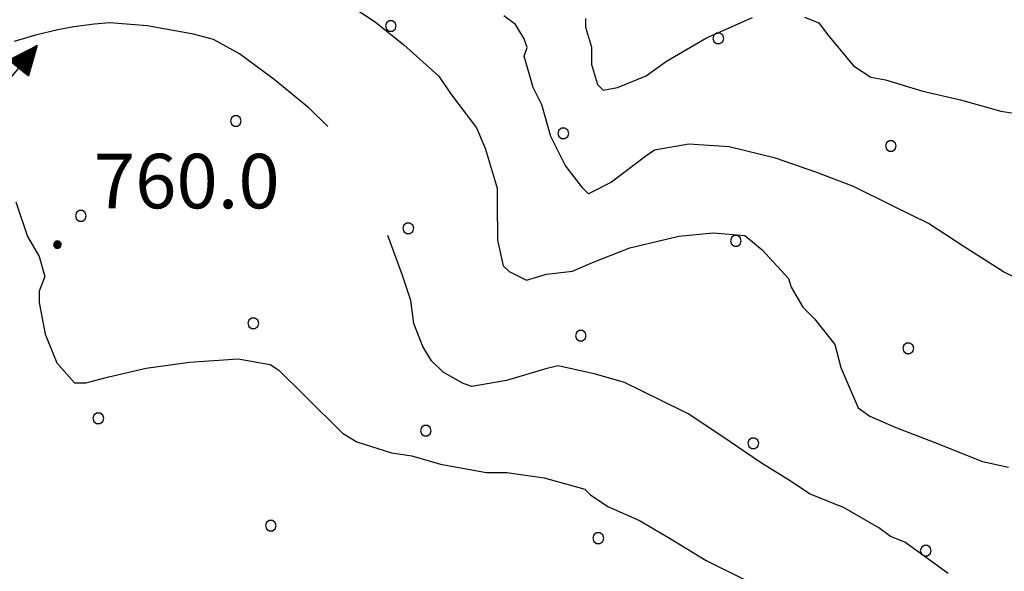
# Model space of a CAD drawing. Extents: x 2590270 to 2595094, y 4494105 to 4497563.
# Drawn here: x 2590679 to 2590814, y 4496349 to 4496425 of the extents above; entities that cross this region are included whole.
import ezdxf

# ---------------------------------------------------------------- set-up
doc = ezdxf.new("R2010")
doc.units = 0
doc.header["$LTSCALE"] = 5
doc.header["$MEASUREMENT"] = 0
for name, color, linetype in [('30210000', 2, 'Continuous'), ('80100000', 2, 'Continuous'), ('80200000', 1, 'Continuous'), ('80400000', 1, 'Continuous'), ('A0140000', 2, 'Continuous'), ('C7140000', 1, 'Continuous')]:
    doc.layers.add(name, color=color, linetype=linetype)
doc.styles.get("Standard").update_dxf_attribs({"font": 'romans.shx'})

# ---------------------------------------------------------------- blocks, each defined once
blk = doc.blocks.new('CERCHIO5')
at = {"linetype": 'Continuous'}
for p, q in [((-0.196, 0.064), (-0.206, 0.001)), ((-0.206, 0.001), (-0.196, -0.062)), ((-0.003, -0.202), (-0.206, 0.001)), ((-0.206, 0.001), (-0.003, 0.001)), ((-0.196, -0.062), (0.022, 0.2)), ((-0.168, 0.12), (-0.196, 0.064)), ((0.162, -0.118), (-0.196, 0.064)), ((-0.196, 0.064), (0.19, -0.062)), ((-0.183, 0.032), (-0.184, 0.013)), ((-0.184, 0.013), (-0.184, -0.047)), ((-0.18, 0.058), (-0.183, 0.032)), ((-0.167, 0.093), (-0.182, 0.091)), ((-0.182, 0.091), (-0.092, 0.063)), ((-0.152, 0.092), (-0.18, 0.058)), ((-0.158, 0.051), (-0.172, 0.001)), ((-0.172, 0.001), (-0.165, -0.077)), ((-0.168, -0.118), (0.094, 0.177)), ((-0.123, 0.166), (-0.168, 0.12)), ((0.19, -0.062), (-0.168, 0.12)), ((-0.168, 0.12), (0, 0)), ((0, 0), (-0.168, -0.118)), ((-0.152, 0.092), (-0.167, 0.093)), ((-0.166, 0.023), (-0.083, 0.112)), ((-0.122, -0.02), (-0.166, 0.023)), ((-0.072, 0.156), (-0.158, 0.051)), ((-0.138, 0.053), (-0.158, -0.016)), ((-0.142, 0.108), (-0.152, 0.092)), ((-0.126, 0.022), (-0.152, 0.092)), ((-0.127, 0.089), (-0.145, 0)), ((-0.145, 0), (-0.12, -0.069)), ((-0.092, 0.063), (-0.144, 0.144)), ((-0.144, 0.144), (-0.002, 0.069)), ((-0.105, 0.116), (-0.142, 0.108)), ((-0.076, 0.082), (-0.138, 0.053)), ((-0.072, 0.156), (-0.127, 0.089)), ((-0.127, 0.089), (-0.123, 0.112)), ((-0.11, -0.009), (-0.127, 0.089)), ((-0.091, -0.032), (-0.126, 0.022)), ((-0.066, 0.194), (-0.123, 0.166)), ((0.06, 0.194), (-0.123, -0.164)), ((-0.123, -0.164), (-0.066, 0.194)), ((-0.003, -0.202), (-0.123, 0.166)), ((-0.123, 0.166), (0.162, -0.118)), ((-0.123, 0.112), (-0.114, 0.138)), ((-0.084, 0.048), (-0.122, -0.02)), ((-0.114, 0.138), (-0.098, 0.178)), ((-0.072, 0.156), (-0.105, 0.116)), ((-0.098, 0.178), (-0.082, 0.172)), ((-0.022, 0.154), (-0.084, 0.048)), ((-0.083, 0.112), (0.009, 0.101)), ((-0.082, 0.172), (-0.032, 0.175)), ((-0.05, 0.134), (-0.076, 0.082)), ((0.022, 0.2), (-0.072, 0.156)), ((-0.032, 0.175), (-0.072, 0.156)), ((-0.003, 0.152), (-0.072, 0.156)), ((-0.051, 0.061), (-0.07, -0.008)), ((-0.068, -0.179), (0.035, 0.008)), ((-0.003, 0.204), (-0.066, 0.194)), ((-0.066, 0.194), (0.116, -0.164)), ((0.012, 0.149), (-0.051, 0.112)), ((-0.051, 0.112), (-0.051, 0.061)), ((-0.016, 0.097), (-0.051, 0.061)), ((-0.051, 0.061), (-0.016, 0.097)), ((-0.04, 0.124), (-0.05, 0.134)), ((-0.032, 0.175), (-0.04, 0.124)), ((0.01, 0.186), (-0.032, 0.175)), ((0, 0.174), (-0.032, 0.175)), ((-0.032, 0.175), (0.012, 0.149)), ((0.006, 0.054), (-0.026, -0.018)), ((0.061, 0.125), (-0.022, 0.154)), ((-0.016, 0.097), (0.034, 0.11)), ((0.065, 0.085), (-0.016, 0.097)), ((-0.003, 0.001), (-0.003, 0.204)), ((0.06, 0.194), (-0.003, 0.204)), ((-0.003, 0.001), (0.06, 0.194)), ((0.116, 0.166), (-0.003, -0.202)), ((0.058, 0.137), (-0.003, 0.152)), ((-0.003, 0.001), (0.197, 0.001)), ((-0.003, 0.001), (-0.003, -0.202)), ((-0.002, 0.069), (0.042, 0.197)), ((0.042, 0.16), (0, 0.174)), ((0.072, 0.053), (0.002, -0.036)), ((0.067, 0.043), (0.006, 0.054)), ((0.009, 0.101), (0.072, 0.053)), ((0.034, 0.11), (0.01, 0.186)), ((0.026, -0.083), (0.079, 0.072)), ((0.147, 0.135), (0.033, 0.066)), ((0.033, 0.066), (0.19, 0.064)), ((0.034, 0.11), (0.093, 0.094)), ((0.074, -0.087), (0.034, 0.11)), ((0.035, 0.008), (0.147, 0.135)), ((0.094, 0.177), (0.038, -0.196)), ((0.042, 0.197), (0.067, 0.101)), ((0.107, 0.137), (0.042, 0.16)), ((0.051, -0.062), (0.106, 0.031)), ((0.118, 0.117), (0.058, 0.137)), ((0.116, 0.166), (0.06, 0.194)), ((0.06, -0.192), (0.116, 0.166)), ((0.162, 0.12), (0.06, -0.192)), ((0.079, 0.072), (0.061, 0.125)), ((0.119, 0.036), (0.065, 0.085)), ((0.065, -0.017), (0.067, 0.043)), ((0.067, 0.101), (0.08, 0.184)), ((0.08, 0.184), (0.195, -0.034)), ((0.093, 0.094), (0.124, 0.053)), ((0.14, 0.07), (0.097, -0.076)), ((0.106, 0.031), (0.14, 0.105)), ((0.158, 0.109), (0.107, 0.137)), ((0.162, 0.12), (0.116, 0.166)), ((0.116, -0.164), (0.162, 0.12)), ((0.116, -0.06), (0.119, 0.036)), ((0.156, 0.064), (0.118, 0.117)), ((0.124, 0.053), (0.124, 0.053)), ((0.124, 0.053), (0.128, -0.03)), ((0.131, -0.07), (0.156, 0.001)), ((0.14, 0.105), (0.14, 0.07)), ((0.162, 0.044), (0.156, 0.064)), ((0.156, 0.001), (0.162, 0.044)), ((0.174, 0.064), (0.158, 0.109)), ((0.19, 0.064), (0.162, 0.12)), ((0.19, 0.064), (0.173, -0.096)), ((0.182, -0.008), (0.174, 0.064)), ((0.2, 0.001), (0.19, 0.064)), ((0.19, -0.062), (0.2, 0.001)), ((-0.196, -0.062), (-0.168, -0.118)), ((0.173, -0.096), (-0.196, -0.062)), ((-0.184, -0.047), (-0.165, -0.099)), ((-0.168, -0.118), (-0.123, -0.164)), ((-0.165, -0.077), (-0.13, -0.127)), ((-0.165, -0.099), (-0.12, -0.15)), ((-0.158, -0.016), (-0.117, -0.042)), ((-0.15, -0.04), (-0.156, -0.11)), ((-0.156, -0.11), (-0.106, -0.134)), ((-0.122, -0.02), (-0.15, -0.04)), ((-0.13, -0.127), (-0.06, -0.146)), ((-0.125, -0.057), (-0.108, -0.025)), ((-0.101, -0.082), (-0.125, -0.057)), ((-0.123, -0.164), (-0.066, -0.192)), ((-0.108, -0.025), (-0.122, -0.02)), ((-0.12, -0.069), (-0.087, -0.093)), ((-0.12, -0.15), (-0.06, -0.163)), ((-0.117, -0.042), (-0.078, -0.017)), ((-0.101, -0.082), (-0.11, -0.009)), ((-0.106, -0.134), (-0.093, -0.156)), ((-0.003, -0.094), (-0.101, -0.082)), ((-0.083, -0.14), (-0.101, -0.082)), ((-0.064, -0.045), (-0.097, -0.097)), ((-0.097, -0.097), (0.026, -0.134)), ((-0.093, -0.156), (-0.091, -0.18)), ((-0.054, -0.075), (-0.091, -0.032)), ((-0.091, -0.18), (-0.054, -0.075)), ((-0.087, -0.093), (-0.028, -0.126)), ((-0.034, -0.151), (-0.083, -0.14)), ((-0.07, -0.008), (-0.042, -0.049)), ((0.038, -0.196), (-0.068, -0.179)), ((-0.066, -0.192), (-0.003, -0.202)), ((0.097, -0.076), (-0.064, -0.045)), ((-0.06, -0.146), (0.011, -0.159)), ((-0.06, -0.163), (-0.032, -0.185)), ((0.002, -0.036), (-0.054, -0.075)), ((0.051, -0.062), (-0.054, -0.075)), ((-0.054, -0.075), (0.051, -0.062)), ((-0.054, -0.075), (-0.049, -0.182)), ((-0.049, -0.182), (0.026, -0.083)), ((-0.042, -0.049), (0.014, -0.064)), ((0.048, -0.128), (-0.034, -0.151)), ((-0.032, -0.185), (0.04, -0.182)), ((-0.028, -0.126), (0.048, -0.128)), ((-0.026, -0.018), (0.022, -0.048)), ((0.136, -0.106), (-0.003, -0.094)), ((-0.003, -0.202), (0.06, -0.192)), ((0.011, -0.159), (0.044, -0.153)), ((0.014, -0.064), (0.048, -0.061)), ((0.022, -0.048), (0.075, -0.075)), ((0.026, -0.134), (0.074, -0.087)), ((0.128, -0.03), (0.035, -0.054)), ((0.035, -0.054), (0.048, -0.128)), ((0.04, -0.182), (0.062, -0.176)), ((0.044, -0.153), (0.098, -0.127)), ((0.048, -0.061), (0.065, -0.017)), ((0.048, -0.128), (0.107, -0.112)), ((0.128, -0.03), (0.051, -0.062)), ((0.06, -0.192), (0.116, -0.164)), ((0.062, -0.176), (0.095, -0.16)), ((0.075, -0.075), (0.152, -0.078)), ((0.095, -0.16), (0.119, -0.147)), ((0.098, -0.127), (0.131, -0.07)), ((0.107, -0.112), (0.116, -0.06)), ((0.116, -0.164), (0.162, -0.118)), ((0.119, -0.147), (0.136, -0.106)), ((0.195, -0.034), (0.128, -0.03)), ((0.152, -0.078), (0.175, -0.074)), ((0.162, -0.118), (0.19, -0.062)), ((0.175, -0.074), (0.182, -0.008))]:
    blk.add_line(p, q, dxfattribs=at)
blk = doc.blocks.new('PALLINO1')
at = {"linetype": 'Continuous'}
for p, q in [((-0.121, 0.088), (-0.15, 0)), ((-0.15, 0), (-0.121, -0.088)), ((-0.046, 0.143), (-0.121, 0.088)), ((0.046, 0.143), (-0.046, 0.143)), ((0.121, 0.088), (0.046, 0.143)), ((0.15, 0), (0.121, 0.088)), ((0.121, -0.088), (0.15, 0)), ((-0.121, -0.088), (-0.046, -0.143)), ((-0.046, -0.143), (0.046, -0.143)), ((0.046, -0.143), (0.121, -0.088))]:
    blk.add_line(p, q, dxfattribs=at)
blk = doc.blocks.new('CAMP_82646008')
at = {"layer": 'C7140000', "linetype": 'Continuous', "xscale": 5, "yscale": 5, "zscale": 5}
for p in [(2590729.844, 4496423.785), (2590774.88, 4496422.063), (2590708.528, 4496410.723), (2590753.564, 4496409), (2590798.601, 4496407.278), (2590687.212, 4496397.66), (2590732.248, 4496395.938), (2590777.285, 4496394.215), (2590710.932, 4496382.875), (2590755.969, 4496381.153), (2590801.005, 4496379.431), (2590689.616, 4496369.813), (2590734.653, 4496368.091), (2590779.689, 4496366.368), (2590713.337, 4496355.028), (2590758.373, 4496353.306), (2590803.41, 4496351.583)]:
    blk.add_blockref('PALLINO1', p, dxfattribs=at)
blk = doc.blocks.new('ACQUA')
at = {"linetype": 'Continuous'}
for p, q in [((3.2, 0.35), (3.2, -0.35)), ((3.2, 0.35), (4, 0)), ((3.2, 0.018), (3.224, 0.34)), ((3.2, 0.32), (4, 0)), ((4, 0), (3.2, 0.29)), ((3.2, 0.29), (3.979, 0.008)), ((3.224, 0.34), (3.228, 0)), ((3.228, 0), (3.247, 0.33)), ((3.247, 0.33), (3.258, 0)), ((3.258, 0), (3.271, 0.319)), ((3.271, 0.319), (3.281, 0)), ((3.281, 0), (3.295, 0.308)), ((3.295, 0.308), (3.305, 0)), ((3.305, 0), (3.323, 0.296)), ((3.323, 0.296), (3.332, 0.01)), ((3.332, 0.01), (3.351, 0.284)), ((3.351, 0.284), (3.353, 0.009)), ((3.353, 0.009), (3.377, 0.273)), ((3.377, 0.273), (3.376, 0.008)), ((4, 0), (0, 0)), ((3.979, 0.008), (3.2, 0.26)), ((3.2, 0.26), (3.979, 0.008)), ((3.979, 0.008), (3.2, 0.227)), ((3.2, 0.227), (3.939, 0)), ((3.939, 0), (3.2, 0.199)), ((3.2, 0.199), (3.886, 0)), ((3.886, 0), (3.2, 0.172)), ((3.2, 0.172), (3.836, 0)), ((3.836, 0), (3.2, 0.139)), ((3.2, 0.139), (3.78, 0)), ((3.78, 0), (3.2, 0.102)), ((3.2, 0.102), (3.715, 0)), ((3.715, 0), (3.2, 0.073)), ((3.2, 0.073), (3.637, 0)), ((3.637, 0), (3.2, 0.047)), ((3.2, 0.047), (3.516, 0)), ((3.516, 0), (3.2, 0.018)), ((4, 0), (3.2, -0.35)), ((4, 0), (3.2, -0.295)), ((3.2, -0.232), (3.939, 0)), ((3.939, 0), (3.2, -0.204)), ((3.202, -0.325), (4, 0)), ((3.376, 0.008), (3.403, 0.261)), ((3.403, 0.261), (3.398, 0.007)), ((3.398, 0.007), (3.425, 0.251)), ((3.425, 0.251), (3.428, 0.005)), ((3.428, 0.005), (3.449, 0.241)), ((3.449, 0.241), (3.45, 0.004)), ((3.45, 0.004), (3.475, 0.23)), ((3.475, 0.23), (3.476, 0.002)), ((3.476, 0.002), (3.499, 0.219)), ((3.499, 0.219), (3.516, 0)), ((3.516, 0), (3.524, 0.19)), ((3.524, 0.19), (3.54, 0.01)), ((3.54, 0.01), (3.554, 0.195)), ((3.554, 0.195), (3.573, 0.007)), ((3.573, 0.007), (3.586, 0.181)), ((3.586, 0.181), (3.604, 0.004)), ((3.604, 0.004), (3.625, 0.15)), ((3.625, 0.15), (3.637, 0)), ((3.637, 0), (3.652, 0.139)), ((3.652, 0.139), (3.668, 0.007)), ((3.668, 0.007), (3.685, 0.126)), ((3.685, 0.126), (3.695, 0.003)), ((3.695, 0.003), (3.712, 0.115)), ((3.712, 0.115), (3.715, 0)), ((3.715, 0), (3.74, 0.104)), ((3.74, 0.104), (3.751, 0.005)), ((3.861, 0.032), (3.745, 0.064)), ((3.751, 0.005), (3.797, 0.074)), ((3.797, 0.074), (3.78, 0)), ((3.78, 0), (3.832, 0.061)), ((3.832, 0.061), (3.836, 0)), ((3.836, 0), (3.872, 0.046)), ((3.967, -0.015), (3.861, 0.032)), ((3.861, 0.032), (3.967, -0.015)), ((3.966, 0), (3.861, 0.032)), ((3.967, 0.014), (3.861, -0.033)), ((3.861, -0.033), (3.967, 0.014)), ((3.966, 0), (3.861, -0.033)), ((3.872, 0.046), (3.967, -0.015)), ((3.872, -0.047), (3.967, 0.014)), ((3.967, 0.014), (3.966, 0)), ((3.967, -0.015), (3.966, 0)), ((3.2, -0.204), (3.886, -0.001)), ((3.886, -0.001), (3.2, -0.177)), ((3.2, -0.177), (3.836, -0.001)), ((3.836, -0.001), (3.2, -0.144)), ((3.2, -0.144), (3.78, -0.001)), ((3.78, -0.001), (3.2, -0.107)), ((3.2, -0.107), (3.715, -0.002)), ((3.715, -0.002), (3.2, -0.078)), ((3.2, -0.078), (3.637, -0.002)), ((3.637, -0.002), (3.2, -0.052)), ((3.2, -0.052), (3.516, -0.003)), ((3.516, -0.003), (3.2, -0.023)), ((3.2, -0.295), (3.979, -0.008)), ((3.979, -0.008), (3.2, -0.265)), ((3.2, -0.265), (3.979, -0.008)), ((3.979, -0.008), (3.2, -0.232)), ((3.2, -0.023), (3.226, -0.345)), ((3.226, -0.345), (3.228, -0.005)), ((3.228, -0.005), (3.249, -0.334)), ((3.249, -0.334), (3.258, -0.005)), ((3.258, -0.005), (3.273, -0.323)), ((3.273, -0.323), (3.281, -0.005)), ((3.281, -0.005), (3.295, -0.313)), ((3.295, -0.313), (3.305, -0.004)), ((3.305, -0.004), (3.323, -0.301)), ((3.323, -0.301), (3.332, -0.015)), ((3.332, -0.015), (3.351, -0.288)), ((3.351, -0.288), (3.353, -0.013)), ((3.353, -0.013), (3.377, -0.277)), ((3.377, -0.277), (3.376, -0.012)), ((3.376, -0.012), (3.403, -0.265)), ((3.403, -0.265), (3.398, -0.01)), ((3.398, -0.01), (3.425, -0.255)), ((3.425, -0.255), (3.428, -0.009)), ((3.428, -0.009), (3.449, -0.245)), ((3.449, -0.245), (3.45, -0.007)), ((3.45, -0.007), (3.475, -0.233)), ((3.475, -0.233), (3.476, -0.006)), ((3.476, -0.006), (3.499, -0.222)), ((3.499, -0.222), (3.516, -0.003)), ((3.516, -0.003), (3.524, -0.193)), ((3.524, -0.193), (3.54, -0.013)), ((3.54, -0.013), (3.554, -0.198)), ((3.554, -0.198), (3.573, -0.01)), ((3.573, -0.01), (3.586, -0.184)), ((3.586, -0.184), (3.604, -0.006)), ((3.604, -0.006), (3.625, -0.152)), ((3.625, -0.152), (3.637, -0.002)), ((3.637, -0.002), (3.652, -0.141)), ((3.652, -0.141), (3.668, -0.009)), ((3.668, -0.009), (3.685, -0.128)), ((3.685, -0.128), (3.695, -0.005)), ((3.695, -0.005), (3.712, -0.117)), ((3.712, -0.117), (3.715, -0.002)), ((3.715, -0.002), (3.74, -0.105)), ((3.74, -0.105), (3.751, -0.007)), ((3.861, -0.033), (3.745, -0.065)), ((3.751, -0.007), (3.797, -0.075)), ((3.797, -0.075), (3.78, -0.001)), ((3.78, -0.001), (3.832, -0.062)), ((3.832, -0.062), (3.836, -0.001)), ((3.836, -0.001), (3.872, -0.047))]:
    blk.add_line(p, q, dxfattribs=at)

msp = doc.modelspace()

# ---------------------------------------------------------------- linework, layer by layer
at = {"layer": '80100000', "linetype": 'Continuous', "flags": 128}
msp.add_lwpolyline([(2590725.29, 4496425.9), (2590727.68, 4496424.33), (2590731.65, 4496421.18), (2590736.43, 4496416.86), (2590738.03, 4496414.49), (2590741.62, 4496409.76), (2590742.83, 4496406.99), (2590744.45, 4496401.46), (2590744.46, 4496399.48), (2590744.49, 4496394.33), (2590745.3, 4496390.77), (2590746.1, 4496389.98), (2590748.48, 4496388.81), (2590751.25, 4496389.62), (2590754.81, 4496390.04), (2590757.57, 4496391.24), (2590762.71, 4496393.25), (2590769.43, 4496394.88), (2590774.18, 4496395.3), (2590778.54, 4496394.93), (2590780.93, 4496392.97), (2590784.52, 4496389.03), (2590784.92, 4496387.84), (2590786.52, 4496385.08), (2590788.11, 4496383.5), (2590790.91, 4496379.96), (2590791.72, 4496376.79), (2590794.13, 4496371.26), (2590795.72, 4496370.09), (2590799.29, 4496368.52), (2590804.45, 4496366.57), (2590811.2, 4496363.84), (2590814.77, 4496363.07)], dxfattribs=at)
at = {"layer": '80200000', "linetype": 'Continuous', "flags": 128}
for points in [[(2590818.08, 4496387.99), (2590814.11, 4496389.94), (2590808.55, 4496393.47), (2590803.78, 4496396.61), (2590799.01, 4496398.96), (2590793.45, 4496401.7), (2590788.29, 4496403.65), (2590782.73, 4496405.6), (2590776.39, 4496407.14), (2590770.84, 4496407.5), (2590766.09, 4496406.68), (2590764.91, 4496405.88), (2590760.18, 4496402.29), (2590757.02, 4496400.69), (2590756.23, 4496401.48), (2590753.83, 4496404.63), (2590751.83, 4496408.58), (2590750.61, 4496412.93), (2590749.41, 4496415.3), (2590748.2, 4496419.64), (2590748.59, 4496420.84), (2590748.18, 4496422.02), (2590746.98, 4496423.99), (2590745.39, 4496425.17)], [(2590721.16, 4496409.94), (2590718.59, 4496412.47), (2590713.81, 4496416.4), (2590709.04, 4496419.94), (2590705.46, 4496421.9), (2590702.69, 4496422.67), (2590696.34, 4496423.82), (2590691.19, 4496424.19), (2590689.06, 4496424.03), (2590686.23, 4496423.66), (2590684.04, 4496423.23), (2590680.99, 4496422.52), (2590678.06, 4496421.66)], [(2590756.62, 4496424.81), (2590756.63, 4496423.62), (2590757.44, 4496420.86), (2590757.45, 4496418.48), (2590758.26, 4496415.71), (2590759.06, 4496414.93), (2590761.03, 4496415.33), (2590764.98, 4496416.94), (2590767.74, 4496418.94), (2590773.27, 4496422.14), (2590779.59, 4496424.95)], [(2590786.72, 4496424.99), (2590788.7, 4496424.21), (2590789.9, 4496422.63), (2590793.49, 4496418.3), (2590795.87, 4496416.73), (2590797.86, 4496416.35), (2590803.01, 4496414.79), (2590808.17, 4496413.63), (2590813.72, 4496412.08), (2590818.48, 4496411.32), (2590821.26, 4496410.15), (2590825.76, 4496408.04)], [(2590678.25, 4496399.57), (2590679.86, 4496394.82), (2590681.46, 4496392.06), (2590682.27, 4496389.29), (2590681.49, 4496387.31), (2590681.5, 4496385.73), (2590682.32, 4496381.37), (2590683.92, 4496377.42), (2590686.32, 4496374.67), (2590687.9, 4496374.68), (2590691.06, 4496375.49), (2590696.2, 4496376.71), (2590702.14, 4496377.53), (2590708.87, 4496377.97), (2590713.23, 4496377.2), (2590714.42, 4496376.42), (2590718.01, 4496372.88), (2590723.19, 4496367.76), (2590725.17, 4496366.58), (2590729.93, 4496365.03), (2590732.71, 4496364.65), (2590736.68, 4496363.48), (2590743.02, 4496362.33), (2590745.79, 4496362.35), (2590750.94, 4496361.59), (2590756.5, 4496360.04), (2590757.29, 4496359.25), (2590759.68, 4496357.68), (2590764.05, 4496355.73), (2590768.02, 4496353.38), (2590773.19, 4496350.24), (2590778.75, 4496347.5)], [(2590806.49, 4496348.45), (2590800.52, 4496352.77), (2590798.54, 4496353.55), (2590796.95, 4496354.73), (2590792.18, 4496357.47), (2590787.41, 4496359.42), (2590785.03, 4496360.99), (2590780.66, 4496363.74), (2590775.49, 4496367.27), (2590770.72, 4496370.41), (2590766.75, 4496372.37), (2590761.98, 4496374.72), (2590758.01, 4496375.88), (2590752.86, 4496377.04), (2590751.28, 4496376.63), (2590745.74, 4496375.01), (2590740.99, 4496374.19), (2590739.8, 4496374.58), (2590737.02, 4496376.15), (2590735.43, 4496377.72), (2590734.23, 4496379.7), (2590733.02, 4496382.86), (2590732.61, 4496386.02), (2590731.4, 4496389.58), (2590729.44, 4496394.94)]]:
    msp.add_lwpolyline(points, dxfattribs=at)

# ---------------------------------------------------------------- block references
at = {"layer": '30210000', "linetype": 'Continuous', "xscale": 5, "yscale": 5, "zscale": 5, "rotation": 50.46397841842545}
msp.add_blockref('ACQUA', (2590668.46, 4496405.68), dxfattribs=at)
at = {"layer": '80400000', "linetype": 'Continuous', "xscale": 2.5, "yscale": 2.5, "zscale": 2.5}
msp.add_blockref('CERCHIO5', (2590684, 4496393.69), dxfattribs=at)
at = {"layer": 'C7140000', "linetype": 'Continuous'}
msp.add_blockref('CAMP_82646008', (0, 0), dxfattribs=at)

# ---------------------------------------------------------------- texts
at = {"layer": 'A0140000', "linetype": 'Continuous'}
msp.add_text('760.0', height=7.5, dxfattribs=at).set_placement((2590689, 4496398.69))

doc.saveas('drawing.dxf')
